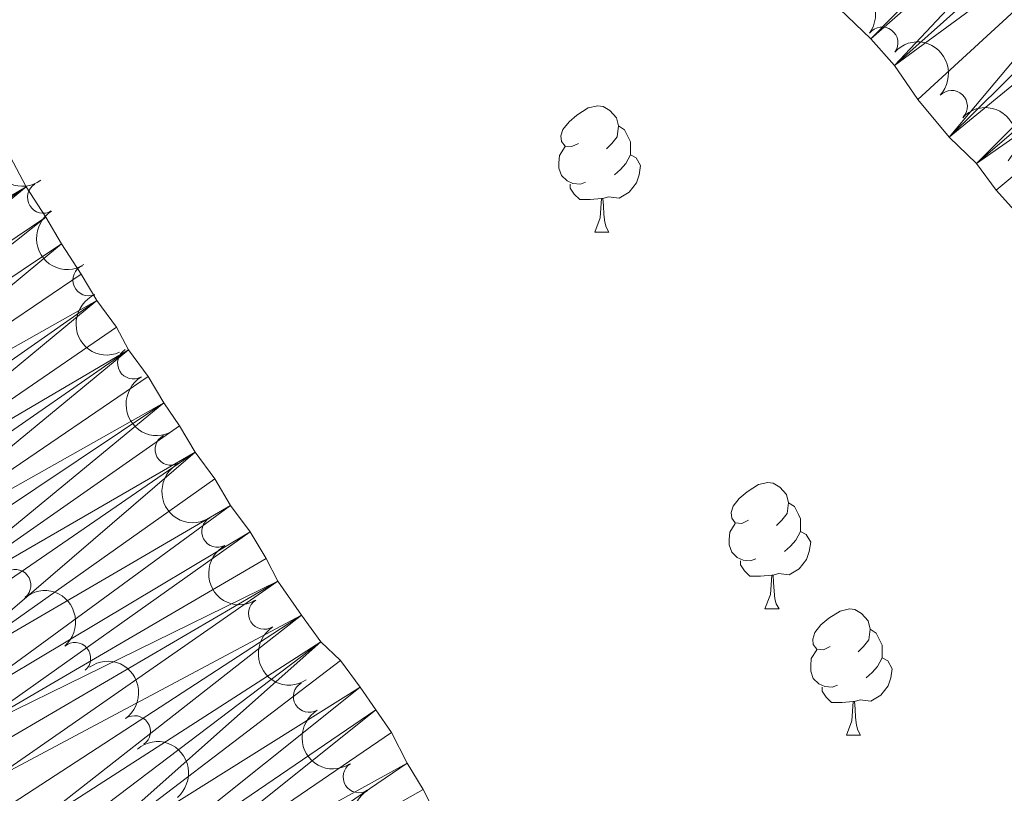
# Model space of a CAD drawing. Units: metres. Extents: x 634326 to 638838, y 711037 to 714095.
# Drawn here: x 636525 to 636604, y 711581 to 711643 of the extents above; entities that cross this region are included whole.
import ezdxf

# ---------------------------------------------------------------- set-up
doc = ezdxf.new("R2010")
doc.units = ezdxf.units.M
doc.header["$MEASUREMENT"] = 0
for name, color, linetype, lineweight in [('Carátula', 7, 'Continuous', 5), ('Elementos auxiliares', 7, 'Continuous', 5), ('Entidades rústicas y varios', 7, 'Continuous', 5), ('Hidrografía', 7, 'Continuous', 5)]:
    doc.layers.add(name, color=color, linetype=linetype, lineweight=lineweight)

msp = doc.modelspace()

# ---------------------------------------------------------------- linework, layer by layer
at = {"layer": 'Carátula', "color": 7, "linetype": 'Continuous', "lineweight": 5}
msp.add_3dface([(634383.97, 711037.46), (638838.1100000001, 711125.1499999999), (638779.6499999999, 714094.5700000001), (634325.52, 714006.8800000001)], dxfattribs=at)
at = {"layer": 'Elementos auxiliares', "color": 250, "linetype": 'Continuous', "lineweight": 5}
msp.add_3dface([(635250.02, 711448.4199999999), (635205.06, 713761.77), (638625.47, 713829.1699999999), (638671.5800000001, 711515.78)], dxfattribs=at)
at = {"layer": 'Entidades rústicas y varios', "color": 92, "linetype": 'Continuous', "lineweight": 5}
for p, q in [((636571.04, 711625.78), (636572.1599999999, 711625.78)), ((636584.54, 711595.8700000001), (636585.6699999999, 711595.8700000001)), ((636591.02, 711585.8400000001), (636592.1399999999, 711585.8400000001))]:
    msp.add_line(p, q, dxfattribs=at)
at = {"layer": 'Entidades rústicas y varios', "color": 92, "linetype": 'Continuous', "lineweight": 5, "flags": 128}
for points in [[(636569.74, 711632.8400000001), (636569.21, 711632.5800000001), (636568.6799999999, 711632.6300000001), (636568.4099999999, 711633), (636568.3600000001, 711633.4299999999), (636568.52, 711633.95), (636569, 711634.54), (636569.6300000001, 711635.0700000001), (636570.53, 711635.6599999999), (636571.28, 711635.8200000001), (636571.7, 711635.76), (636572.23, 711635.45), (636572.76, 711634.8600000001), (636572.9199999999, 711634.22), (636572.81, 711633.3700000001), (636572.3899999999, 711632.8400000001), (636571.97, 711632.4199999999)], [(636572.9199999999, 711634.22), (636573.3999999999, 711633.9099999999), (636573.71, 711633.27), (636573.8700000001, 711632.95), (636573.8700000001, 711632.3700000001), (636573.8700000001, 711631.94), (636573.5, 711631.25), (636573.0800000001, 711630.77), (636572.6000000001, 711630.3500000001)], [(636570.3200000001, 711629.76), (636569.8999999999, 711629.6000000001), (636569.31, 711629.6599999999), (636568.8400000001, 711629.8700000001), (636568.4099999999, 711630.3), (636568.2, 711630.8800000001), (636568.2, 711631.3), (636568.25, 711631.8900000001), (636568.6799999999, 711632.5800000001)], [(636573.8700000001, 711631.94), (636574.3300000001, 711631.69), (636574.6699999999, 711631.0800000001), (636574.56, 711630.3500000001), (636574.3500000001, 711629.71), (636573.77, 711628.97), (636572.97, 711628.49), (636572.1200000001, 711628.6000000001), (636571.69, 711628.47)], [(636571.5800000001, 711628.47), (636570.69, 711628.3800000001), (636569.8500000001, 711628.3800000001), (636569.4199999999, 711628.81), (636569.1000000001, 711629.29), (636569.1000000001, 711629.6000000001)], [(636571.04, 711625.78), (636571.47, 711626.94), (636571.5800000001, 711628.47), (636571.69, 711628.47), (636571.73, 711627.8800000001), (636571.76, 711627.2), (636571.8300000001, 711626.5800000001), (636571.95, 711626.1799999999), (636572.1599999999, 711625.78)], [(636583.24, 711602.9299999999), (636582.71, 711602.6699999999), (636582.1799999999, 711602.72), (636581.9199999999, 711603.0900000001), (636581.8600000001, 711603.52), (636582.02, 711604.04), (636582.5, 711604.6300000001), (636583.1399999999, 711605.1599999999), (636584.04, 711605.75), (636584.78, 711605.9099999999), (636585.21, 711605.8500000001), (636585.74, 711605.54), (636586.27, 711604.95), (636586.4299999999, 711604.31), (636586.3200000001, 711603.46), (636585.8899999999, 711602.9299999999), (636585.47, 711602.51)], [(636586.4299999999, 711604.31), (636586.8999999999, 711604), (636587.22, 711603.3600000001), (636587.3800000001, 711603.04), (636587.3800000001, 711602.46), (636587.3800000001, 711602.03), (636587.01, 711601.3400000001), (636586.5900000001, 711600.8600000001), (636586.1100000001, 711600.44)], [(636583.8300000001, 711599.8500000001), (636583.3999999999, 711599.69), (636582.8200000001, 711599.75), (636582.3400000001, 711599.96), (636581.9199999999, 711600.3900000001), (636581.7, 711600.97), (636581.7, 711601.3900000001), (636581.76, 711601.98), (636582.1799999999, 711602.6699999999)], [(636587.3800000001, 711602.03), (636587.8300000001, 711601.78), (636588.1799999999, 711601.1699999999), (636588.0700000001, 711600.44), (636587.8600000001, 711599.8), (636587.27, 711599.06), (636586.48, 711598.5800000001), (636585.6300000001, 711598.69), (636585.2, 711598.56)], [(636585.0900000001, 711598.56), (636584.2, 711598.47), (636583.3500000001, 711598.47), (636582.9299999999, 711598.8999999999), (636582.6100000001, 711599.3800000001), (636582.6100000001, 711599.69)], [(636584.54, 711595.8700000001), (636584.98, 711597.03), (636585.0900000001, 711598.56), (636585.2, 711598.56), (636585.23, 711597.97), (636585.27, 711597.29), (636585.3400000001, 711596.6699999999), (636585.45, 711596.27), (636585.6699999999, 711595.8700000001)], [(636589.72, 711592.8999999999), (636589.19, 711592.6300000001), (636588.6599999999, 711592.69), (636588.3899999999, 711593.06), (636588.3400000001, 711593.48), (636588.5, 711594), (636588.98, 711594.6000000001), (636589.6100000001, 711595.1300000001), (636590.51, 711595.71), (636591.26, 711595.8700000001), (636591.6799999999, 711595.8200000001), (636592.21, 711595.5), (636592.74, 711594.9199999999), (636592.8999999999, 711594.28), (636592.79, 711593.4299999999), (636592.3700000001, 711592.8999999999), (636591.95, 711592.47)], [(636592.8999999999, 711594.28), (636593.3800000001, 711593.96), (636593.69, 711593.3200000001), (636593.8500000001, 711593), (636593.8500000001, 711592.4199999999), (636593.8500000001, 711592), (636593.48, 711591.31), (636593.06, 711590.8300000001), (636592.5800000001, 711590.4099999999)], [(636590.3, 711589.8200000001), (636589.8800000001, 711589.6599999999), (636589.29, 711589.72), (636588.8200000001, 711589.9299999999), (636588.3899999999, 711590.3500000001), (636588.1799999999, 711590.94), (636588.1799999999, 711591.3600000001), (636588.23, 711591.94), (636588.6599999999, 711592.6300000001)], [(636593.8500000001, 711592), (636594.31, 711591.75), (636594.6499999999, 711591.1300000001), (636594.54, 711590.4099999999), (636594.3300000001, 711589.77), (636593.75, 711589.03), (636592.95, 711588.55), (636592.1000000001, 711588.6499999999), (636591.6699999999, 711588.52)], [(636591.56, 711588.52), (636590.6699999999, 711588.44), (636589.8300000001, 711588.44), (636589.3999999999, 711588.8700000001), (636589.0800000001, 711589.3400000001), (636589.0800000001, 711589.6599999999)], [(636591.02, 711585.8400000001), (636591.45, 711587), (636591.56, 711588.52), (636591.6699999999, 711588.52), (636591.71, 711587.94), (636591.74, 711587.25), (636591.81, 711586.6400000001), (636591.9299999999, 711586.24), (636592.1399999999, 711585.8400000001)]]:
    msp.add_lwpolyline(points, dxfattribs=at)
at = {"layer": 'Entidades rústicas y varios', "color": 92, "linetype": 'Continuous', "lineweight": 5, "extrusion": (-0.2238342559253682, -0.03113467023006695, 0.9741297953476231)}
msp.add_arc((-617153.4989871742, 709803.8045442664, -164268.4351819675), 2.516055640060342, 45.36446333574665, 225.9090503451193, dxfattribs=at)
at = {"layer": 'Entidades rústicas y varios', "color": 92, "linetype": 'Continuous', "lineweight": 5}
for centre, radius, start, end in [((636593.8505915287, 711640.8303409801, 389.67), 1.250091938746998, 323.2719210726712, 142.4854754916666), ((636599.3651034567, 711635.7956527572, 389.67), 1.250091938746998, 316.905352485096, 136.1189069040914), ((636527.2687374351, 711628.544249919, 389.67), 1.250091938746999, 121.6093855859039, 300.8229400048993), ((636530.8737023205, 711621.9837005555, 389.67), 1.250091938746998, 113.612963852371, 292.8265182713665), ((636534.4188409075, 711615.3896982463, 389.67), 1.250091938746998, 120.801700639622, 300.0152550586174), ((636537.3978984694, 711608.5375531812, 389.67), 1.250091938746999, 118.470403662174, 297.6839580811694), ((636541.0981313745, 711602.0195883145, 389.67), 1.250091938746998, 118.6619036676764, 297.8754580866718), ((636525.0327710386, 711597.7579426893, 389.67), 1.250091938746999, 309.7551304842943, 128.9686849032897), ((636544.8080688319, 711595.5091172373, 389.67), 1.250091938746999, 122.8172938441233, 302.0308482631188), ((636529.7825549818, 711591.9535316771, 389.67), 1.250091938746998, 310.5651607391861, 129.7787151581815), ((636548.3738641795, 711588.912122936, 389.67), 1.250091938746999, 121.0514097998201, 300.2649642188155), ((636534.5210721695, 711586.1448424845, 389.67), 1.250091938746998, 305.5732693780649, 124.7868237970604), ((636552.3202551669, 711582.5351505964, 389.67), 1.250091938746999, 122.7321725462369, 301.9457269652323)]:
    msp.add_arc(centre, radius, start, end, dxfattribs=at)
at = {"layer": 'Entidades rústicas y varios', "color": 92, "linetype": 'Continuous', "lineweight": 5, "extrusion": (-0.2259063176008515, -0.006121885658966236, 0.9741297953476231)}
msp.add_arc((-694132.2813363748, 638767.2170915058, -147788.5930626059), 2.516055640060342, 45.36446333574665, 225.9090503451193, dxfattribs=at)
at = {"layer": 'Entidades rústicas y varios', "color": 92, "linetype": 'Continuous', "lineweight": 5, "extrusion": (-0.2259059872339801, -0.006134064544742024, 0.9741297953476229)}
msp.add_arc((-694091.5739651455, 638808.7799454785, -147798.2352666596), 2.516055640060343, 45.36446333574663, 225.9090503451192, dxfattribs=at)
at = {"layer": 'Entidades rústicas y varios', "color": 92, "linetype": 'Continuous', "lineweight": 5, "extrusion": (0.2227051462941443, -0.03838697214032429, 0.9741297953476231)}
msp.add_arc((809411.8944637601, -493207.8346833384, 114819.3221713728), 2.516055640060342, 45.36446333574665, 225.9090503451193, dxfattribs=at)
at = {"layer": 'Entidades rústicas y varios', "color": 92, "linetype": 'Continuous', "lineweight": 5, "extrusion": (0.2195187950053478, -0.05369022681455464, 0.9741297953476231)}
msp.add_arc((842476.0534456942, -437527.4496964709, 101901.9793395672), 2.516055640060342, 45.36446333574663, 225.9090503451193, dxfattribs=at)
at = {"layer": 'Entidades rústicas y varios', "color": 92, "linetype": 'Continuous', "lineweight": 5, "extrusion": (0.2099154458688012, -0.08370571905013796, 0.9741297953476229)}
msp.add_arc((896773.2664235211, -319111.7346447159, 74430.61059170935), 2.516055640060343, 45.36446333574664, 225.9090503451193, dxfattribs=at)
at = {"layer": 'Entidades rústicas y varios', "color": 92, "linetype": 'Continuous', "lineweight": 5, "extrusion": (0.2187401508604078, -0.05677929391568974, 0.9741297953476231)}
msp.add_arc((848713.9545185199, -425925.3325819551, 99210.39370526696), 2.516055640060342, 45.36446333574663, 225.9090503451193, dxfattribs=at)
at = {"layer": 'Entidades rústicas y varios', "color": 92, "linetype": 'Continuous', "lineweight": 5, "extrusion": (0.2162494606577681, -0.06563011946677126, 0.974129795347623)}
msp.add_arc((865795.100351824, -391946.8460908171, 91327.69391762312), 2.516055640060342, 45.36446333574663, 225.9090503451192, dxfattribs=at)
at = {"layer": 'Entidades rústicas y varios', "color": 92, "linetype": 'Continuous', "lineweight": 5, "extrusion": (0.2164676083051042, -0.06490698244924202, 0.9741297953476231)}
msp.add_arc((864439.9970343697, -394768.825930662, 91982.36757090906), 2.516055640060342, 45.36446333574665, 225.9090503451193, dxfattribs=at)
at = {"layer": 'Entidades rústicas y varios', "color": 92, "linetype": 'Continuous', "lineweight": 5, "extrusion": (-0.2252006637992743, 0.01886273682063265, 0.9741297953476231)}
msp.add_arc((-762241.0095422688, 560126.1444387248, -129544.579549472), 2.516055640060342, 45.36446333574663, 225.9090503451192, dxfattribs=at)
at = {"layer": 'Entidades rústicas y varios', "color": 92, "linetype": 'Continuous', "lineweight": 5, "extrusion": (0.2206018265175799, -0.04905074875173486, 0.9741297953476229)}
msp.add_arc((832790.3474241529, -454754.2187337606, 105898.4330564639), 2.516055640060343, 45.36446333574665, 225.9090503451193, dxfattribs=at)
at = {"layer": 'Entidades rústicas y varios', "color": 92, "linetype": 'Continuous', "lineweight": 5, "extrusion": (-0.2227051462941443, 0.03838697214032429, 0.9741297953476231)}
msp.add_arc((-809370.929595372, 493397.3139121906, -114064.0978523717), 2.516055640060342, 45.36446333574665, 225.9090503451193, dxfattribs=at)
at = {"layer": 'Entidades rústicas y varios', "color": 92, "linetype": 'Continuous', "lineweight": 5, "extrusion": (0.2189855308588066, -0.05582543408236897, 0.974129795347623)}
msp.add_arc((846777.7226440983, -429544.0443873981, 100049.9019272635), 2.516055640060342, 45.36446333574664, 225.9090503451193, dxfattribs=at)
at = {"layer": 'Entidades rústicas y varios', "color": 92, "linetype": 'Continuous', "lineweight": 5, "extrusion": (-0.2249604392992632, 0.02153932604054136, 0.9741297953476231)}
msp.add_arc((-769012.4607027229, 551266.8258024834, -127489.2982128303), 2.516055640060342, 45.36446333574665, 225.9090503451193, dxfattribs=at)
at = {"layer": 'Entidades rústicas y varios', "color": 92, "linetype": 'Continuous', "lineweight": 5, "extrusion": (0.2205287110007304, -0.04937843092236292, 0.9741297953476229)}
msp.add_arc((833472.0856827241, -453558.3909131008, 105621.0118796722), 2.516055640060343, 45.36446333574664, 225.9090503451193, dxfattribs=at)
at = {"layer": 'Hidrografía', "color": 142, "linetype": 'Continuous', "lineweight": 15, "elevation": 382.86, "flags": 128}
msp.add_lwpolyline([(636590.48, 711643.52), (636592.96, 711641.1300000001), (636594.8200000001, 711639.03), (636596.69, 711636.3200000001), (636599.1699999999, 711633.3200000001), (636601.3300000001, 711631.23), (636602.8899999999, 711629.1200000001), (636605.06, 711626.72), (636606.9199999999, 711624.3200000001), (636608.78, 711621.9199999999), (636610.3500000001, 711619.51), (636611.9099999999, 711617.1000000001), (636613.77, 711614.69), (636615.02, 711612.5900000001), (636616.8899999999, 711610.1799999999), (636618.75, 711607.78), (636620.6200000001, 711605.3700000001), (636622.48, 711602.97), (636624.03, 711601.1699999999), (636625.8899999999, 711599.0700000001), (636628.05, 711596.98)], dxfattribs=at)
at = {"layer": 'Hidrografía', "color": 142, "linetype": 'Continuous', "lineweight": 15}
msp.add_polyline3d([(636558.3600000001, 711579.72, 382.37), (636557.4199999999, 711581.53, 382.37), (636556.1599999999, 711583.6400000001, 382.37), (636554.9099999999, 711586.05, 382.37), (636553.6599999999, 711587.8600000001, 382.37), (636552.4199999999, 711589.6599999999, 382.37), (636550.8600000001, 711591.77, 382.37), (636549.31, 711593.26, 382.37), (636547.76, 711595.3700000001, 382.37), (636545.8899999999, 711598.0700000001, 382.37), (636544.95, 711599.8800000001, 382.37), (636543.7, 711601.99, 382.37), (636542.1399999999, 711604.1000000001, 382.37), (636540.8899999999, 711606.21, 382.37), (636539.3300000001, 711608.31, 382.37), (636538.0800000001, 711610.4199999999, 382.37), (636536.8400000001, 711612.23, 382.37), (636535.5900000001, 711614.3400000001, 382.37), (636534.03, 711616.44, 382.37), (636533.0900000001, 711618.25, 382.37), (636531.53, 711620.3600000001, 382.37), (636530.28, 711622.46, 382.37), (636528.72, 711624.8700000001, 382.37), (636527.47, 711626.98, 382.37), (636525.9099999999, 711629.3900000001, 382.37), (636524.6499999999, 711631.8, 382.37)], dxfattribs=at)

# ---------------------------------------------------------------- meshes
at = {"layer": 'Hidrografía', "color": 154, "linetype": 'Continuous', "lineweight": 15}
mesh = msp.add_polyface(dxfattribs=at)
corners = [(636627.9700000002, 711695.8500000001, 383.5900000000009), (636641.3999999999, 711730.4500000002, 382.6100000000013), (636629.81, 711694.6699999999, 383.5899999999993), (636631.6499999999, 711693.78, 383.5899999999976), (636646.5800000001, 711729.9300000002, 382.610000000002), (636633.5000000002, 711692.6000000003, 383.5900000000019), (636636.8700000001, 711691.1300000001, 383.5899999999988), (636649.3200000001, 711729.97, 382.6100000000003), (636638.71, 711689.94, 383.5899999999997), (636640.55, 711689.06, 383.5899999999987), (636642.3999999999, 711687.8700000001, 383.5899999999991), (636658.45, 711729.8200000001, 382.6100000000005), (636645.1600000001, 711686.0900000001, 383.589999999999), (636647, 711685.2099999997, 383.5899999999979), (636668.1999999997, 711728.7600000002, 382.6099999999994), (636650.0800000001, 711682.8300000001, 383.5899999999995), (636651.9300000002, 711681.6400000001, 383.59), (636623.98, 711697.9199999997, 383.5899999999979), (636625.8200000001, 711696.73, 383.5899999999989), (636654.1799999997, 711730.0500000003, 382.6100000000005), (636528.19, 711694.8400000001, 382.8599999999987), (636582.1100000003, 711709.71, 383.5899999999982), (636580.9299999999, 711707.2600000002, 383.5900000000001), (636533.4299999999, 711690.97, 382.8599999999992), (636580.3600000001, 711704.8200000001, 383.5899999999992), (636535.8899999999, 711688.8799999999, 382.8599999999993), (636538.3600000001, 711686.7900000003, 382.8599999999992), (636580.0900000001, 711702.6799999999, 383.589999999998), (636579.8200000001, 711700.5499999998, 383.5899999999992), (636540.22, 711684.6900000002, 382.860000000001), (636543, 711682.3, 382.8599999999989), (636579.8500000001, 711698.4199999999, 383.589999999998), (636545.47, 711680.21, 382.8600000000006), (636547.94, 711677.8200000001, 382.8600000000005), (636580.51, 711695.6899999997, 383.5899999999976), (636550.1000000001, 711676.03, 382.8599999999988), (636552.5700000001, 711673.6400000004, 382.8600000000001), (636581.4500000002, 711693.8800000001, 383.5899999999988), (636555.04, 711671.55, 382.8599999999992), (636556.8800000001, 711670.3600000001, 382.8600000000001), (636582.7, 711692.0800000001, 383.5899999999982), (636559.04, 711668.5700000001, 382.8599999999984), (636583.94, 711690.27, 383.5899999999979), (636560.8999999999, 711666.4700000002, 382.8600000000003), (636563.3700000001, 711664.3800000001, 382.8599999999987), (636585.8, 711688.4799999997, 383.5899999999976), (636565.2299999997, 711662.5800000001, 382.8599999999978), (636567.99, 711660.7999999998, 382.8599999999976), (636587.9500000002, 711686.99, 383.5899999999994), (636589.8100000003, 711685.19, 383.5900000000003), (636570.1499999999, 711659.3200000001, 382.8599999999989), (636572.6000000001, 711657.8400000001, 382.86), (636591.6499999999, 711684.01, 383.5900000000002), (636593.51, 711682.21, 383.5899999999992), (636575.3700000001, 711656.06, 382.86), (636595.3500000001, 711680.72, 383.5899999999979), (636597.21, 711678.9199999999, 383.5899999999988), (636578.1399999999, 711654.28, 382.86), (636580.9099999999, 711652.49, 382.8599999999994), (636599.6799999999, 711676.8399999999, 383.5899999999985), (636601.22, 711675.3400000001, 383.5899999999993), (636583.6799999999, 711650.4099999999, 382.8599999999996), (636603.69, 711673.25, 383.5899999999997), (636605.24, 711671.45, 383.5899999999995), (636586.1499999999, 711648.3200000001, 382.859999999998), (636607.1000000001, 711669.3499999999, 383.5899999999981), (636608.6499999999, 711667.55, 383.5900000000011), (636588.31, 711646.23, 382.8599999999991), (636610.21, 711665.4499999997, 383.5899999999979), (636611.75, 711663.95, 383.5899999999987), (636613.31, 711661.8400000001, 383.5899999999981), (636590.48, 711643.5200000003, 382.86), (636592.96, 711641.1300000001, 382.8600000000006), (636614.8500000003, 711660.3500000001, 383.5899999999988), (636594.8200000001, 711639.03, 382.8599999999974), (636616.7100000002, 711658.55, 383.5900000000011), (636618.5700000003, 711656.45, 383.5899999999978)]
mesh.append_faces([[corners[k] for k in face] for face in [(17, 0, 18)]], dxfattribs={"vtx0": -1, "color": 154})
mesh.append_faces([[corners[k] for k in face] for face in [(0, 1, 2), (2, 1, 3), (3, 4, 5), (6, 7, 8), (8, 7, 9), (10, 11, 12), (12, 11, 13), (13, 14, 15), (15, 14, 16), (5, 4, 6), (9, 19, 10), (25, 24, 26), (27, 26, 24), (26, 28, 29), (29, 28, 30), (30, 31, 32), (32, 31, 33), (33, 34, 35), (36, 37, 38), (38, 37, 39), (39, 40, 41), (41, 42, 43), (43, 42, 44), (46, 45, 47), (47, 49, 50), (50, 49, 51), (51, 53, 54), (53, 51, 52), (54, 56, 57), (56, 54, 55), (57, 56, 58), (58, 60, 61), (61, 63, 64), (64, 66, 67), (67, 70, 71)]], dxfattribs={"vtx0": -1, "vtx1": -1, "color": 154})
mesh.append_faces([[corners[k] for k in face] for face in [(20, 21, 22), (23, 22, 24), (26, 27, 28), (30, 28, 31), (33, 31, 34), (36, 34, 37), (34, 36, 35), (39, 37, 40), (41, 40, 42), (44, 42, 45), (45, 46, 44), (47, 45, 48), (47, 48, 49), (51, 49, 52), (54, 53, 55), (58, 56, 59), (58, 59, 60), (61, 60, 62), (61, 62, 63), (64, 63, 65), (64, 65, 66), (67, 66, 68), (67, 68, 69), (67, 69, 70), (72, 70, 73), (74, 73, 75), (74, 75, 76)]], dxfattribs={"vtx0": -1, "vtx2": -1, "color": 154})
mesh = msp.add_polyface(dxfattribs=at)
corners = [(636534.28, 711563.51, 382.8600000000001), (636558.3600000001, 711579.7200000004, 382.3699999999997), (636559.6099999999, 711577.6100000003, 382.3699999999997), (636560.5599999998, 711575.49, 382.3699999999987), (636538.3299999998, 711557.79, 382.8599999999986), (636562.1099999999, 711573.3900000001, 382.3699999999998), (636563.05, 711571.5800000003, 382.3700000000011), (636564.6000000001, 711569.7800000003, 382.3700000000009), (636540.8200000001, 711554.1799999999, 382.8599999999997), (636543.9299999999, 711550.28, 382.8599999999995), (636566.1599999999, 711567.6800000002, 382.3699999999991), (636590.48, 711643.5200000003, 382.86), (636613.31, 711661.8400000001, 383.5899999999981), (636592.96, 711641.1300000001, 382.8600000000006), (636614.8500000003, 711660.3500000001, 383.5899999999988), (636594.8200000001, 711639.03, 382.8599999999974), (636618.5700000003, 711656.45, 383.5899999999978), (636596.69, 711636.3200000003, 382.8599999999998), (636599.1699999999, 711633.3199999998, 382.8599999999989), (636620.73, 711654.6599999999, 383.5899999999992), (636622.5900000001, 711652.56, 383.5899999999992), (636601.3300000001, 711631.23, 382.8599999999994), (636624.44, 711651.0700000003, 383.5900000000006), (636626.3, 711648.6699999999, 383.5900000000001), (636602.8899999999, 711629.1200000003, 382.8600000000021), (636605.06, 711626.7200000002, 382.859999999999), (636628.46, 711646.5700000001, 383.5899999999992), (636630.3300000001, 711644.1699999999, 383.5899999999975), (636606.9199999999, 711624.3200000001, 382.859999999999), (636632.19, 711641.7699999998, 383.5899999999989), (636608.78, 711621.9199999999, 382.8599999999985), (636634.0500000003, 711639.6700000002, 383.5900000000008), (636635.9199999999, 711636.96, 383.5899999999981), (636610.3500000001, 711619.51, 382.8599999999996), (636611.9099999999, 711617.1000000001, 382.8599999999999), (636637.47, 711635.1599999999, 383.5899999999996), (636613.77, 711614.69, 382.8599999999987), (636639.6500000001, 711632.4599999997, 383.5899999999988), (636615.02, 711612.5900000001, 382.8599999999989), (636641.8200000003, 711629.75, 383.5899999999979), (636616.8899999999, 711610.1800000002, 382.8600000000004), (636618.75, 711607.7800000003, 382.86), (636643.99, 711627.3600000003, 383.5900000000006), (636620.6200000001, 711605.3700000003, 382.8600000000009), (636646.1599999999, 711624.6499999999, 383.5900000000002), (636622.4799999997, 711602.9700000002, 382.8600000000004), (636624.03, 711601.1700000002, 382.8600000000008), (636648.6399999999, 711621.95, 383.5899999999992), (636625.8899999999, 711599.0700000001, 382.8599999999994), (636650.5, 711619.8600000001, 383.5899999999999), (636628.05, 711596.9800000002, 382.8599999999999), (636652.3600000001, 711617.45, 383.5899999999987), (636654.5400000003, 711614.75, 383.5899999999997), (636629.6100000001, 711594.8700000003, 382.8599999999993), (636631.7699999998, 711592.78, 382.8600000000003), (636656.4099999999, 711612.0399999998, 383.5899999999969), (636658.29, 711608.7199999997, 383.5899999999985), (636633.6300000001, 711590.6800000002, 382.859999999999), (636635.49, 711588.5800000001, 382.8599999999995), (636660.1599999999, 711605.71, 383.5899999999986), (636637.6599999999, 711586.1800000002, 382.8599999999997), (636661.4099999999, 711603.9099999997, 383.5899999999997), (636639.52, 711584.0800000003, 382.8600000000015), (636662.96, 711601.8, 383.5899999999997), (636641.0800000001, 711581.98, 382.8599999999977), (636664.8300000001, 711599.3999999999, 383.5899999999982), (636642.6300000001, 711579.8700000001, 382.8599999999996), (636667.31, 711596.6999999997, 383.5899999999977), (636644.19, 711577.77, 382.8599999999997), (636645.4299999999, 711575.96, 382.8599999999995), (636647.29, 711573.8600000001, 382.8599999999981), (636669.4700000002, 711594.6100000001, 383.5899999999988), (636648.8400000001, 711572.3700000001, 382.8600000000008), (636671.95, 711591.9099999999, 383.5899999999996), (636650.7, 711569.9600000002, 382.860000000001)]
mesh.append_faces([[corners[k] for k in face] for face in [(7, 8, 6), (11, 12, 13), (13, 14, 15), (15, 16, 17), (17, 16, 18), (18, 20, 21), (21, 23, 24), (24, 23, 25), (25, 27, 28), (28, 29, 30), (30, 32, 33), (33, 32, 34), (34, 35, 36), (36, 37, 38), (38, 39, 40), (40, 39, 41), (41, 42, 43), (43, 44, 45), (45, 44, 46), (46, 47, 48), (48, 49, 50), (50, 52, 53), (53, 52, 54), (54, 56, 57), (57, 56, 58), (58, 59, 60), (60, 61, 62), (62, 63, 64), (64, 65, 66), (66, 67, 68), (68, 67, 69), (69, 67, 70), (70, 71, 72), (72, 73, 74)]], dxfattribs={"vtx0": -1, "vtx1": -1, "color": 154})
mesh.append_faces([[corners[k] for k in face] for face in [(0, 1, 2), (0, 2, 3), (4, 3, 5), (4, 5, 6), (9, 7, 10), (18, 16, 19), (18, 19, 20), (21, 20, 22), (21, 22, 23), (25, 23, 26), (25, 26, 27), (28, 27, 29), (30, 29, 31), (30, 31, 32), (34, 32, 35), (36, 35, 37), (38, 37, 39), (41, 39, 42), (43, 42, 44), (46, 44, 47), (48, 47, 49), (50, 49, 51), (50, 51, 52), (54, 52, 55), (54, 55, 56), (58, 56, 59), (60, 59, 61), (62, 61, 63), (64, 63, 65)]], dxfattribs={"vtx0": -1, "vtx2": -1, "color": 154})
mesh = msp.add_polyface(dxfattribs=at)
corners = [(636493.4899999998, 711621.26, 382.8600000000006), (636520.8999999999, 711638.1300000004, 382.3700000000007), (636495.04, 711619.4600000002, 382.8600000000004), (636523.3999999999, 711633.9099999999, 382.3700000000009), (636496.28, 711617.6499999999, 382.8600000000007), (636497.8300000001, 711615.8500000001, 382.8599999999986), (636524.6499999999, 711631.8000000003, 382.3700000000005), (636499.3899999999, 711613.7500000002, 382.8599999999994), (636525.9099999999, 711629.3900000001, 382.369999999999), (636500.94, 711611.9500000002, 382.8599999999992), (636502.49, 711610.1500000001, 382.8600000000008), (636527.47, 711626.98, 382.3699999999993), (636504.04, 711608.3500000001, 382.8600000000006), (636528.72, 711624.8700000003, 382.3700000000007), (636505.9099999999, 711605.94, 382.8599999999988), (636530.28, 711622.4600000002, 382.370000000001), (636531.53, 711620.3600000001, 382.3699999999999), (636507.4699999997, 711603.53, 382.8600000000005), (636509.02, 711601.73, 382.8599999999989), (636533.0900000001, 711618.25, 382.3699999999993), (636534.03, 711616.44, 382.3699999999986), (636510.26, 711599.9299999999, 382.8599999999994), (636511.81, 711598.1300000001, 382.8599999999992), (636535.5900000001, 711614.3400000003, 382.3700000000019), (636536.8400000001, 711612.23, 382.3700000000001), (636513.06, 711596.3200000003, 382.8599999999992), (636514.9199999999, 711594.22, 382.8599999999996), (636538.0799999998, 711610.4200000002, 382.3700000000013), (636539.3300000001, 711608.31, 382.37), (636516.1699999999, 711592.4199999999, 382.8600000000008), (636518.03, 711590.02, 382.8599999999985), (636540.8899999997, 711606.21, 382.3699999999995), (636542.1399999999, 711604.1000000003, 382.370000000001), (636519.5900000001, 711587.6100000003, 382.8600000000001), (636543.6999999997, 711601.99, 382.3700000000003), (636520.8400000001, 711585.8, 382.8600000000012), (636544.95, 711599.8800000001, 382.3700000000004), (636545.8899999997, 711598.0700000003, 382.3700000000011), (636521.78, 711583.99, 382.8600000000005), (636523.03, 711582.19, 382.8599999999985), (636547.76, 711595.3700000001, 382.3699999999996), (636524.28, 711580.0800000003, 382.8600000000013), (636525.53, 711577.97, 382.86), (636549.31, 711593.2600000002, 382.3700000000015), (636526.77, 711576.1600000001, 382.8600000000012), (636528.02, 711574.3600000003, 382.8600000000005), (636550.8600000001, 711591.7700000003, 382.3700000000005), (636552.4199999997, 711589.6600000001, 382.3699999999993), (636529.8899999999, 711571.6499999999, 382.8600000000001), (636553.6599999997, 711587.8600000001, 382.3699999999984), (636531.1399999997, 711569.8400000001, 382.8600000000001), (636554.9099999999, 711586.0500000003, 382.3700000000003), (636556.1599999997, 711583.6400000004, 382.3699999999994), (636532.3899999999, 711567.4299999999, 382.8599999999998), (636557.4199999997, 711581.5300000003, 382.3700000000002), (636558.3600000001, 711579.7200000004, 382.3699999999997), (636534.28, 711563.51, 382.8600000000001), (636560.5599999998, 711575.49, 382.3699999999987), (636535.22, 711561.7000000002, 382.8600000000014), (636536.78, 711559.5900000001, 382.8599999999989), (636538.3299999998, 711557.79, 382.8599999999986), (636533.04, 711565.31, 382.8599999999997), (636563.05, 711571.5800000003, 382.3700000000011), (636539.5800000001, 711555.99, 382.8599999999999), (636540.8200000001, 711554.1799999999, 382.8599999999997), (636564.6000000001, 711569.7800000003, 382.3700000000009), (636542.0700000001, 711552.3800000001, 382.8599999999996), (636543.9299999999, 711550.28, 382.8599999999995)]
mesh.append_faces([[corners[k] for k in face] for face in [(53, 56, 61)]], dxfattribs={"vtx0": -1, "color": 154})
mesh.append_faces([[corners[k] for k in face] for face in [(0, 1, 2), (2, 3, 4), (4, 3, 5), (5, 6, 7), (6, 5, 3), (7, 8, 9), (9, 8, 10), (10, 11, 12), (12, 13, 14), (14, 16, 17), (17, 16, 18), (18, 20, 21), (21, 20, 22), (22, 24, 25), (25, 24, 26), (26, 28, 29), (29, 28, 30), (30, 32, 33), (33, 34, 35), (35, 37, 38), (38, 37, 39), (39, 40, 41), (41, 40, 42), (42, 43, 44), (44, 43, 45), (45, 47, 48), (48, 49, 50), (50, 52, 53), (56, 57, 58), (58, 57, 59), (59, 57, 60), (60, 62, 63), (63, 62, 64), (64, 65, 66), (66, 65, 67)]], dxfattribs={"vtx0": -1, "vtx1": -1, "color": 154})
mesh.append_faces([[corners[k] for k in face] for face in [(53, 55, 56)]], dxfattribs={"vtx0": -1, "vtx1": -1, "vtx2": -1, "color": 154})
mesh.append_faces([[corners[k] for k in face] for face in [(7, 6, 8), (10, 8, 11), (12, 11, 13), (14, 13, 15), (14, 15, 16), (18, 16, 19), (18, 19, 20), (22, 20, 23), (22, 23, 24), (26, 24, 27), (26, 27, 28), (30, 28, 31), (30, 31, 32), (33, 32, 34), (35, 34, 36), (35, 36, 37), (39, 37, 40), (42, 40, 43), (45, 43, 46), (45, 46, 47), (48, 47, 49), (50, 49, 51), (50, 51, 52), (53, 52, 54), (53, 54, 55)]], dxfattribs={"vtx0": -1, "vtx2": -1, "color": 154})

doc.saveas('drawing.dxf')
